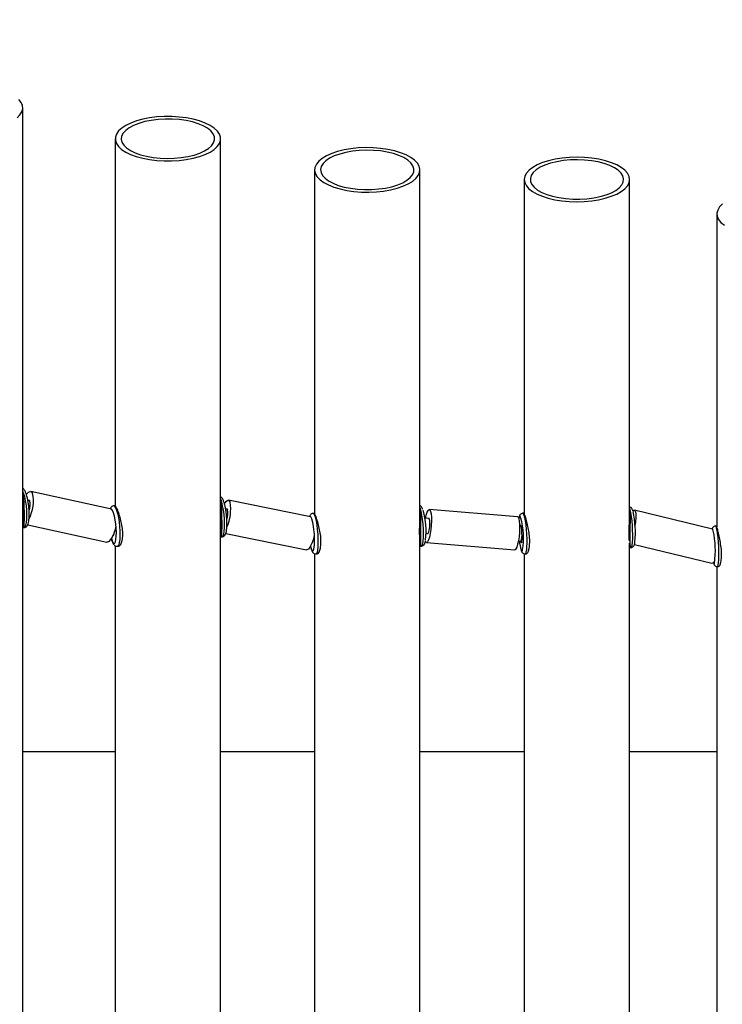
# Model space of a CAD drawing. Units: inches. Extents: x 78 to 137.1, y 124.9 to 193.9.
# Drawn here: x 97.2 to 99.6, y 155.9 to 159.3 of the extents above; entities that cross this region are included whole.
import ezdxf

# ---------------------------------------------------------------- set-up
doc = ezdxf.new("R2010")
doc.units = ezdxf.units.IN
doc.header["$MEASUREMENT"] = 0
doc.linetypes.add('AI-Linetype-1', pattern=[8.466667, 5.644444, -2.822222])
doc.layers.add('Ebene 1', color=7, linetype='Continuous')

# ---------------------------------------------------------------- blocks, each defined once
blk = doc.blocks.new('block 2')
at = {"layer": 'Ebene 1', "color": 7, "lineweight": 25, "true_color": 0xffffff}
for points in [[(97.2235, 158.9267), (97.233, 158.9367), (97.2395, 158.9469), (97.2423, 158.9576), (97.2413, 158.9682), (97.237, 158.9788), (97.2289, 158.9889)], [(97.2423, 157.6224), (97.2423, 158.9603)], [(97.6926, 158.9298), (97.6685, 158.9266), (97.6454, 158.9223), (97.6242, 158.9166), (97.6049, 158.9095), (97.5885, 158.9014), (97.5748, 158.8925), (97.5642, 158.8828), (97.5572, 158.8726), (97.5536, 158.862), (97.5536, 158.8513), (97.5572, 158.8408), (97.5641, 158.8306), (97.5746, 158.8208), (97.5884, 158.812), (97.6047, 158.8037), (97.6238, 158.7969), (97.6452, 158.791), (97.6681, 158.7865), (97.6922, 158.7836), (97.7172, 158.782), (97.7425, 158.782), (97.7675, 158.7836), (97.7918, 158.7865), (97.8147, 158.791), (97.8359, 158.7969), (97.855, 158.8037), (97.8715, 158.8118), (97.8852, 158.8206), (97.8958, 158.8304), (97.9029, 158.8406), (97.9065, 158.8513), (97.9065, 158.8618), (97.9031, 158.8725), (97.896, 158.8826), (97.8853, 158.8923), (97.8717, 158.9014), (97.8552, 158.9095), (97.8361, 158.9164), (97.815, 158.9223), (97.792, 158.9266), (97.7677, 158.9297), (97.7427, 158.9312), (97.7174, 158.9312), (97.6926, 158.9298)], [(97.6969, 158.9214), (97.6738, 158.9185), (97.6521, 158.9142), (97.6323, 158.9083), (97.6149, 158.9014), (97.5999, 158.8935), (97.5882, 158.8847), (97.5796, 158.8752), (97.5746, 158.8652), (97.5734, 158.8551), (97.5756, 158.8451), (97.5816, 158.8353), (97.5911, 158.826), (97.6039, 158.8174), (97.6194, 158.8096), (97.6378, 158.8031), (97.6581, 158.7979), (97.6802, 158.7938), (97.7034, 158.7913), (97.7274, 158.7903), (97.7513, 158.791), (97.7749, 158.7932), (97.7973, 158.7969), (97.818, 158.8018), (97.8367, 158.8082), (97.8531, 158.8156), (97.8664, 158.8239), (97.8767, 158.8332), (97.8834, 158.8428), (97.8865, 158.853), (97.886, 158.8632), (97.8819, 158.873), (97.874, 158.8828), (97.8629, 158.8918), (97.8486, 158.8999), (97.8316, 158.9071), (97.8125, 158.913), (97.7909, 158.9176), (97.7682, 158.9209), (97.7444, 158.9226), (97.7207, 158.9226), (97.6969, 158.9214)], [(97.553, 158.8566), (97.553, 157.6228)], [(97.9069, 157.6017), (97.9069, 158.8566)], [(98.3695, 158.8258), (98.3449, 158.8232), (98.3215, 158.8191), (98.2998, 158.8136), (98.28, 158.8072), (98.2627, 158.7993), (98.2479, 158.7907), (98.2367, 158.7812), (98.2286, 158.7708), (98.2238, 158.7605), (98.2228, 158.7498), (98.2254, 158.7393), (98.2314, 158.729), (98.241, 158.719), (98.2536, 158.7099), (98.2695, 158.7014), (98.2877, 158.6942), (98.3084, 158.6878), (98.3309, 158.6832), (98.3547, 158.6797), (98.3797, 158.6777), (98.4047, 158.6773), (98.43, 158.6783), (98.4545, 158.6809), (98.4779, 158.6849), (98.4996, 158.6904), (98.5194, 158.6969), (98.5366, 158.7047), (98.5513, 158.7135), (98.5628, 158.723), (98.5707, 158.7329), (98.5754, 158.7436), (98.5766, 158.7543), (98.574, 158.7648), (98.568, 158.7751), (98.5585, 158.7851), (98.5458, 158.7941), (98.5299, 158.8025), (98.5115, 158.8099), (98.491, 158.8161), (98.4684, 158.821), (98.4445, 158.8242), (98.4197, 158.8263), (98.3945, 158.8268), (98.3695, 158.8258)], [(98.3728, 158.8172), (98.3496, 158.8148), (98.3275, 158.8108), (98.307, 158.8053), (98.2889, 158.7989), (98.2732, 158.7912), (98.2605, 158.7824), (98.2512, 158.7733), (98.2452, 158.7633), (98.2429, 158.7533), (98.2445, 158.7433), (98.2493, 158.7333), (98.2579, 158.7238), (98.2698, 158.7149), (98.2846, 158.7069), (98.3022, 158.7), (98.322, 158.6945), (98.3437, 158.6901), (98.3668, 158.6873), (98.3905, 158.6859), (98.4147, 158.6861), (98.4381, 158.6878), (98.4608, 158.6911), (98.4824, 158.6956), (98.5017, 158.7018), (98.5185, 158.709), (98.5327, 158.7171), (98.5439, 158.7259), (98.5514, 158.7357), (98.5556, 158.7457), (98.5561, 158.7559), (98.5528, 158.7658), (98.5461, 158.7755), (98.5359, 158.7848), (98.5225, 158.7932), (98.5061, 158.8006), (98.4874, 158.8068), (98.4665, 158.812), (98.4441, 158.8156), (98.4207, 158.8177), (98.3968, 158.8182), (98.3728, 158.8172)], [(99.0791, 158.7938), (99.0544, 158.7915), (99.0306, 158.7879), (99.0084, 158.7827), (98.9881, 158.7764), (98.9704, 158.7689), (98.9552, 158.7603), (98.943, 158.751), (98.934, 158.741), (98.9287, 158.7307), (98.927, 158.72), (98.9287, 158.7093), (98.934, 158.6988), (98.9426, 158.6888), (98.9547, 158.6795), (98.9697, 158.6709), (98.9876, 158.6635), (99.0077, 158.657), (99.03, 158.6518), (99.0536, 158.648), (99.0782, 158.6458), (99.1033, 158.6451), (99.1285, 158.6458), (99.1533, 158.648), (99.1767, 158.6518), (99.1991, 158.6568), (99.2193, 158.6632), (99.2374, 158.6708), (99.2525, 158.6792), (99.2644, 158.6885), (99.2734, 158.6987), (99.279, 158.709), (99.2806, 158.7197), (99.279, 158.7302), (99.2737, 158.7407), (99.2649, 158.7507), (99.2527, 158.76), (99.2377, 158.7686), (99.22, 158.7762), (99.1996, 158.7826), (99.1776, 158.7877), (99.1542, 158.7915), (99.1293, 158.7938), (99.1042, 158.7944), (99.0791, 158.7938)], [(99.082, 158.7855), (99.0586, 158.7832), (99.0362, 158.7795), (99.0153, 158.7745), (98.9965, 158.7681), (98.9803, 158.7607), (98.9671, 158.7521), (98.9571, 158.7431), (98.9502, 158.7331), (98.9473, 158.7231), (98.948, 158.7131), (98.9521, 158.703), (98.96, 158.6935), (98.9712, 158.6844), (98.9855, 158.6763), (99.0026, 158.6692), (99.0219, 158.6634), (99.0434, 158.6587), (99.0661, 158.6554), (99.0897, 158.6539), (99.1137, 158.6539), (99.1374, 158.6551), (99.1605, 158.658), (99.1821, 158.6623), (99.202, 158.6682), (99.2194, 158.6751), (99.2341, 158.6832), (99.246, 158.692), (99.2542, 158.7014), (99.2592, 158.7112), (99.2604, 158.7214), (99.258, 158.7316), (99.252, 158.7412), (99.2423, 158.7507), (99.2298, 158.7593), (99.2139, 158.7669), (99.1955, 158.7734), (99.1752, 158.7788), (99.1529, 158.7826), (99.1297, 158.7851), (99.1058, 158.7858), (99.082, 158.7855)], [(98.2226, 158.7519), (98.2226, 157.5968)], [(98.5766, 157.5792), (98.5766, 158.7519)], [(98.927, 158.7199), (98.927, 157.5971)], [(99.2806, 157.5806), (99.2806, 158.7199)], [(99.5922, 158.6375), (99.5826, 158.6275), (99.5765, 158.6172), (99.5739, 158.6065), (99.5748, 158.596), (99.5795, 158.5853), (99.5875, 158.5753), (99.5989, 158.5659)], [(99.5739, 158.6043), (99.5739, 157.5528)], [(97.2471, 157.5496), (97.2473, 157.5496), (97.2506, 157.552), (97.2532, 157.558), (97.2552, 157.5671), (97.2563, 157.579), (97.2564, 157.593), (97.2557, 157.6083), (97.2544, 157.6241), (97.2519, 157.6395), (97.249, 157.6536), (97.2454, 157.666), (97.2423, 157.6743)], [(97.2547, 157.6608), (97.2564, 157.6632), (97.2621, 157.6689), (97.2674, 157.6713), (97.2719, 157.6696), (97.2755, 157.6648)], [(97.5401, 157.6117), (97.269, 157.6712)], [(97.2649, 157.641), (97.2594, 157.6422)], [(97.2602, 157.6419), (97.2635, 157.6422), (97.2659, 157.6395)], [(97.912, 157.5191), (97.9122, 157.5191), (97.9151, 157.5215), (97.9174, 157.5275), (97.9189, 157.5366), (97.9201, 157.5485), (97.9201, 157.5625), (97.9196, 157.5778), (97.9184, 157.5935), (97.9163, 157.609), (97.9137, 157.6231), (97.9108, 157.6355), (97.9074, 157.6452), (97.9069, 157.6464)], [(97.9198, 157.6303), (97.9217, 157.6331), (97.9265, 157.639), (97.9313, 157.6414), (97.9355, 157.64), (97.9386, 157.635)], [(98.209, 157.5861), (97.9329, 157.6414)], [(97.5443, 157.6067), (97.5412, 157.6111), (97.5396, 157.6117)], [(97.54, 157.5127), (97.5429, 157.5048), (97.546, 157.4987), (97.5489, 157.4962), (97.5515, 157.4974), (97.5539, 157.5018), (97.5555, 157.5098), (97.5563, 157.5204), (97.5567, 157.5334), (97.556, 157.5473), (97.5548, 157.5618), (97.5527, 157.5759), (97.5503, 157.5887), (97.5474, 157.5992), (97.5443, 157.6067)], [(97.5522, 157.6231), (97.5479, 157.6228)], [(97.5481, 157.6228), (97.551, 157.6216), (97.5543, 157.6167)], [(97.5543, 157.6167), (97.5575, 157.6085), (97.5606, 157.5974), (97.5636, 157.5842), (97.5658, 157.5694), (97.5673, 157.5535), (97.5685, 157.5378), (97.5687, 157.5232), (97.568, 157.5101), (97.5667, 157.4996), (97.5648, 157.492), (97.5622, 157.4877), (97.5605, 157.4869)], [(97.9291, 157.6112), (97.9239, 157.6121)], [(97.9249, 157.6119), (97.9275, 157.6123), (97.9299, 157.6095)], [(98.2217, 157.5978), (98.2174, 157.5974)], [(98.2176, 157.5974), (98.2197, 157.5962), (98.2223, 157.5912)], [(98.2223, 157.5912), (98.2252, 157.5831), (98.2276, 157.5719), (98.23, 157.5587), (98.2317, 157.5435), (98.2331, 157.528), (98.2338, 157.5122), (98.234, 157.4975), (98.2336, 157.4844), (98.2326, 157.4739), (98.2309, 157.4664), (98.229, 157.4622), (98.2274, 157.4614)], [(98.5818, 157.4874), (98.5821, 157.4874), (98.5845, 157.49), (98.5862, 157.4956), (98.5876, 157.5049), (98.5885, 157.5167), (98.5886, 157.5308), (98.5881, 157.5459), (98.5869, 157.5618), (98.5855, 157.5771), (98.5833, 157.5916), (98.5809, 157.6038), (98.5781, 157.6136), (98.5766, 157.6179)], [(98.6121, 157.6043), (98.6138, 157.5962), (98.6148, 157.5852), (98.615, 157.5721), (98.6145, 157.558), (98.6129, 157.5434), (98.611, 157.5299), (98.6085, 157.5179), (98.6055, 157.5086), (98.6024, 157.5022), (98.5993, 157.4996), (98.5966, 157.5006), (98.5948, 157.5037)], [(98.5954, 157.5807), (98.5978, 157.5918), (98.6007, 157.6012), (98.604, 157.6076), (98.6069, 157.6102), (98.6097, 157.6092), (98.6121, 157.6043)], [(98.904, 157.5859), (98.6078, 157.6104)], [(98.9259, 157.5983), (98.9216, 157.598)], [(98.9216, 157.598), (98.9233, 157.5966), (98.9256, 157.5918)], [(98.9256, 157.5918), (98.9278, 157.5835), (98.9301, 157.5723), (98.9318, 157.5589), (98.9333, 157.5437), (98.9345, 157.528), (98.935, 157.5125), (98.9352, 157.4977), (98.9347, 157.4846), (98.934, 157.4743), (98.9326, 157.4667), (98.9307, 157.4626), (98.9297, 157.4617)], [(99.2859, 157.4829), (99.2863, 157.4829), (99.288, 157.4855), (99.2895, 157.4912), (99.2906, 157.5005), (99.2913, 157.5123), (99.2914, 157.5261), (99.2909, 157.5415), (99.2901, 157.5573), (99.2889, 157.5728), (99.2871, 157.5871), (99.2852, 157.5995), (99.283, 157.6092), (99.2808, 157.6159), (99.2806, 157.6159)], [(99.293, 157.6066), (99.2956, 157.6078), (99.299, 157.6066), (99.3016, 157.6016)], [(99.5596, 157.5442), (99.2971, 157.6078)], [(97.2423, 154.2612), (97.2423, 157.5752)], [(97.2592, 157.5594), (97.525, 157.5012)], [(98.2124, 157.5813), (98.21, 157.5857), (98.2076, 157.5866), (98.2074, 157.5864)], [(98.2131, 157.5797), (98.2124, 157.5813)], [(98.6066, 157.58), (98.5931, 157.5811)], [(98.6074, 157.5782), (98.6085, 157.5725), (98.6086, 157.5642), (98.6085, 157.5546), (98.6072, 157.5453), (98.6055, 157.537), (98.6036, 157.5315), (98.6014, 157.5287), (98.5997, 157.5296), (98.5997, 157.5297)], [(98.6038, 157.5802), (98.6057, 157.5811), (98.6074, 157.5782)], [(98.9082, 157.58), (98.9101, 157.5718), (98.9111, 157.5609), (98.9114, 157.5478), (98.9108, 157.5337), (98.9094, 157.5192), (98.9073, 157.5055), (98.9047, 157.4937), (98.9018, 157.4841), (98.8987, 157.4779), (98.8958, 157.4751), (98.8949, 157.4751)], [(98.904, 157.5859), (98.9059, 157.5849), (98.9082, 157.58)], [(98.9156, 157.5819), (98.9137, 157.5862), (98.9116, 157.5871), (98.9101, 157.5844), (98.9087, 157.5783)], [(98.9151, 157.5039), (98.9156, 157.5017), (98.9171, 157.4991), (98.9185, 157.4999), (98.9192, 157.5046), (98.9197, 157.512), (98.9197, 157.5215), (98.9192, 157.532), (98.9185, 157.5421), (98.9171, 157.5506), (98.9156, 157.5568), (98.9142, 157.5594), (98.9128, 157.5583), (98.912, 157.5549)], [(97.2428, 157.549), (97.2471, 157.5496)], [(97.5553, 157.5542), (97.5527, 157.543), (97.5482, 157.5296), (97.5432, 157.518), (97.5375, 157.5092), (97.532, 157.5034), (97.5269, 157.5012), (97.525, 157.5012)], [(97.546, 157.5242), (97.5465, 157.5239), (97.5484, 157.5248), (97.5499, 157.5294), (97.5506, 157.5361)], [(97.5479, 157.5289), (97.5499, 157.5291)], [(97.9069, 154.4276), (97.9069, 157.5403)], [(97.9069, 157.5363), (97.9075, 157.5365)], [(97.9241, 157.5296), (98.1954, 157.4753)], [(98.5969, 157.5299), (98.6024, 157.5296)], [(98.9159, 157.5546), (98.9114, 157.5549)], [(98.9163, 157.5546), (98.9158, 157.5546)], [(99.5619, 157.539), (99.5603, 157.5435), (99.559, 157.5444)], [(99.5731, 157.5552), (99.5688, 157.5551)], [(99.5688, 157.5551), (99.5703, 157.5539), (99.5719, 157.5489)], [(99.5719, 157.5489), (99.5738, 157.5406), (99.5753, 157.5294), (99.5769, 157.516), (99.5781, 157.501), (99.5789, 157.4851), (99.5795, 157.4695), (99.5796, 157.4548), (99.5793, 157.4417), (99.5786, 157.4312), (99.5776, 157.4236), (99.5762, 157.4195), (99.5751, 157.4188)], [(97.9077, 157.5187), (97.912, 157.5191)], [(98.2214, 157.523), (98.2204, 157.5175), (98.2164, 157.5043), (98.2116, 157.4927), (98.2066, 157.4836), (98.2016, 157.4777), (98.1969, 157.4753), (98.1954, 157.4753)], [(98.2142, 157.4986), (98.2142, 157.4984), (98.2157, 157.4996), (98.2171, 157.5041), (98.2174, 157.5074)], [(98.2161, 157.5036), (98.2169, 157.5037)], [(98.5766, 154.5735), (98.5766, 157.5056)], [(98.5766, 157.5048), (98.5778, 157.5049)], [(98.5986, 157.4994), (98.8949, 157.4751)], [(98.9071, 157.5046), (98.9152, 157.5039)], [(98.9156, 157.5039), (98.9192, 157.5041)], [(99.2816, 157.5082), (99.2813, 157.5079), (99.2797, 157.5056)], [(99.2806, 154.6732), (99.2806, 157.4975)], [(99.2806, 157.4974), (99.2813, 157.4972)], [(99.2971, 157.4934), (99.5567, 157.4305)], [(97.553, 157.4886), (97.553, 154.4483)], [(97.5605, 157.4869), (97.5646, 157.4872)], [(98.2092, 157.4875), (98.2111, 157.4794), (98.2138, 157.4734), (98.2162, 157.4708), (98.2181, 157.4719), (98.2202, 157.4763), (98.2205, 157.4779)], [(98.2226, 157.4622), (98.2226, 154.5911)], [(98.2274, 157.4614), (98.2316, 157.4617)], [(98.5776, 157.487), (98.5818, 157.4874)], [(98.9161, 157.4751), (98.9166, 157.4739), (98.9187, 157.4712), (98.9204, 157.4722), (98.9214, 157.4746)], [(98.927, 157.4621), (98.927, 154.6869)], [(98.9297, 157.4617), (98.934, 157.4621)], [(99.2815, 157.4829), (99.2797, 157.4872)], [(99.2818, 157.4827), (99.2859, 157.4829)], [(99.5622, 157.4329), (99.5624, 157.4323)], [(99.5624, 157.4323), (99.5629, 157.4312), (99.5643, 157.4286), (99.5658, 157.4295), (99.566, 157.4304)], [(99.5739, 157.4188), (99.5739, 154.8036)], [(99.5751, 157.4188), (99.5795, 157.419)], [(97.553, 156.7963), (97.2423, 156.7963)], [(98.2226, 156.7963), (97.9069, 156.7963)], [(98.927, 156.7963), (98.5766, 156.7963)], [(99.5739, 156.7963), (99.2806, 156.7963)]]:
    blk.add_lwpolyline(points, dxfattribs=at)
for points, knots in [([(97.2625, 157.6229), (97.2618, 157.6272), (97.2611, 157.6319), (97.2604, 157.6362), (97.2599, 157.6407), (97.2588, 157.6452), (97.2578, 157.6491), (97.2569, 157.6533), (97.2557, 157.6572), (97.2547, 157.6607), (97.2535, 157.6643), (97.2523, 157.6676), (97.2511, 157.6705), (97.2495, 157.6736), (97.2482, 157.6762), (97.2463, 157.6786), (97.2451, 157.68), (97.2438, 157.6812), (97.2423, 157.6824)], [0, 0, 0, 0, 1, 1, 1, 2, 2, 2, 3, 3, 3, 4, 4, 4, 5, 5, 5, 6, 6, 6, 6]), ([(97.2423, 157.6627), (97.2425, 157.6622), (97.2426, 157.6617), (97.2428, 157.6612), (97.244, 157.6562), (97.2447, 157.6491), (97.2452, 157.6417), (97.2457, 157.6343), (97.2461, 157.6269), (97.2464, 157.6191), (97.2466, 157.6117), (97.2468, 157.6036), (97.2468, 157.5962), (97.2468, 157.589), (97.2468, 157.5823), (97.2468, 157.5763), (97.2466, 157.5702), (97.2464, 157.5652), (97.2463, 157.5609), (97.2459, 157.5564), (97.2456, 157.5532), (97.2449, 157.5515), (97.2444, 157.5502), (97.2435, 157.5501), (97.2428, 157.5497)], [0, 0, 0, 0, 1, 1, 1, 2, 2, 2, 3, 3, 3, 4, 4, 4, 5, 5, 5, 6, 6, 6, 7, 7, 7, 8, 8, 8, 8]), ([(97.2423, 157.5671), (97.2426, 157.5675), (97.243, 157.5676), (97.2432, 157.5682), (97.2435, 157.5688), (97.2438, 157.5697), (97.244, 157.5707), (97.2444, 157.5719), (97.2445, 157.5732), (97.2447, 157.5747), (97.2449, 157.5763), (97.2451, 157.578), (97.2452, 157.5799), (97.2452, 157.5818), (97.2454, 157.584), (97.2454, 157.5862), (97.2454, 157.5883), (97.2454, 157.5909), (97.2456, 157.5931), (97.2456, 157.5959), (97.2456, 157.5985), (97.2454, 157.6011), (97.2454, 157.6036), (97.2454, 157.6066), (97.2454, 157.6092), (97.2452, 157.6119), (97.2452, 157.615), (97.2451, 157.6178), (97.2449, 157.6205), (97.2447, 157.6231), (97.2445, 157.626), (97.2444, 157.6288), (97.244, 157.6315), (97.244, 157.6341), (97.2437, 157.6371), (97.2433, 157.6395), (97.243, 157.6419), (97.2428, 157.6429), (97.2426, 157.6441), (97.2423, 157.6452)], [0, 0, 0, 0, 1, 1, 1, 2, 2, 2, 3, 3, 3, 4, 4, 4, 5, 5, 5, 6, 6, 6, 7, 7, 7, 8, 8, 8, 9, 9, 9, 10, 10, 10, 11, 11, 11, 12, 12, 12, 13, 13, 13, 13]), ([(97.9267, 157.5907), (97.9265, 157.5938), (97.9262, 157.5969), (97.9258, 157.6), (97.9253, 157.6047), (97.9244, 157.6093), (97.9237, 157.6135), (97.9229, 157.6178), (97.9222, 157.6219), (97.9213, 157.6257), (97.9203, 157.6295), (97.9193, 157.6329), (97.9182, 157.6362), (97.9172, 157.6393), (97.916, 157.6421), (97.9148, 157.6448), (97.9137, 157.6467), (97.9125, 157.6488), (97.9108, 157.6503), (97.9098, 157.6515), (97.9082, 157.6524), (97.9069, 157.6534)], [0, 0, 0, 0, 1, 1, 1, 2, 2, 2, 3, 3, 3, 4, 4, 4, 5, 5, 5, 6, 6, 6, 7, 7, 7, 7]), ([(97.9069, 157.6343), (97.9074, 157.6333), (97.9075, 157.6321), (97.9077, 157.6309), (97.9089, 157.6257), (97.9093, 157.6186), (97.9096, 157.6114), (97.91, 157.604), (97.9101, 157.5964), (97.9103, 157.5888), (97.9105, 157.5813), (97.9105, 157.5735), (97.9105, 157.5659), (97.9105, 157.5587), (97.9105, 157.5518), (97.9105, 157.5459), (97.9105, 157.5399), (97.9103, 157.5347), (97.9101, 157.5306), (97.9101, 157.5261), (97.91, 157.5227), (97.9093, 157.521), (97.9089, 157.5199), (97.9084, 157.5198), (97.9077, 157.5196)], [0, 0, 0, 0, 1, 1, 1, 2, 2, 2, 3, 3, 3, 4, 4, 4, 5, 5, 5, 6, 6, 6, 7, 7, 7, 8, 8, 8, 8]), ([(97.2423, 157.5752), (97.2423, 157.5756), (97.2423, 157.5761), (97.2423, 157.5764), (97.2423, 157.5776), (97.2423, 157.579), (97.2423, 157.5806), (97.2423, 157.5819), (97.2423, 157.5838), (97.2423, 157.5854), (97.2423, 157.5871), (97.2423, 157.5887), (97.2423, 157.5906), (97.2423, 157.5918), (97.2423, 157.5928), (97.2423, 157.5942), (97.2423, 157.5962), (97.2423, 157.5981), (97.2423, 157.6002), (97.2423, 157.6021), (97.2423, 157.604), (97.2423, 157.6061), (97.2423, 157.6074), (97.2423, 157.6086), (97.2423, 157.61), (97.2423, 157.6119), (97.2423, 157.6142), (97.2423, 157.6162), (97.2423, 157.6176), (97.2423, 157.619), (97.2423, 157.6202), (97.2423, 157.621), (97.2423, 157.6217), (97.2423, 157.6224)], [0, 0, 0, 0, 1, 1, 1, 2, 2, 2, 3, 3, 3, 4, 4, 4, 5, 5, 5, 6, 6, 6, 7, 7, 7, 8, 8, 8, 9, 9, 9, 10, 10, 10, 11, 11, 11, 11]), ([(97.2469, 157.5499), (97.2478, 157.5499), (97.2485, 157.5499), (97.2494, 157.5501), (97.2514, 157.5502), (97.253, 157.5515), (97.2545, 157.5528), (97.2557, 157.554), (97.2569, 157.5552), (97.2578, 157.5568), (97.2588, 157.5583), (97.2595, 157.5602), (97.2604, 157.5621), (97.2612, 157.5649), (97.2621, 157.5678), (97.2626, 157.5711), (97.2633, 157.5744), (97.2635, 157.5778), (97.2638, 157.5818), (97.264, 157.5857), (97.2642, 157.59), (97.2642, 157.5945), (97.264, 157.599), (97.264, 157.6036), (97.2637, 157.6081), (97.2635, 157.6129), (97.263, 157.6178), (97.2625, 157.6224), (97.2625, 157.6226), (97.2625, 157.6228), (97.2625, 157.6229)], [0, 0, 0, 0, 1, 1, 1, 2, 2, 2, 3, 3, 3, 4, 4, 4, 5, 5, 5, 6, 6, 6, 7, 7, 7, 8, 8, 8, 9, 9, 9, 10, 10, 10, 10]), ([(97.5482, 157.6228), (97.5479, 157.6228), (97.5474, 157.6228), (97.547, 157.6228), (97.545, 157.6228), (97.5431, 157.6216), (97.5415, 157.6202), (97.5401, 157.6191), (97.5391, 157.6181), (97.5382, 157.6169), (97.5374, 157.6155), (97.5367, 157.6142), (97.536, 157.6126)], [0, 0, 0, 0, 1, 1, 1, 2, 2, 2, 3, 3, 3, 4, 4, 4, 4]), ([(97.5646, 157.4874), (97.5665, 157.4882), (97.5685, 157.4891), (97.5704, 157.4913), (97.5723, 157.4937), (97.5741, 157.4977), (97.5756, 157.5027), (97.577, 157.5077), (97.5779, 157.5134), (97.5782, 157.5201), (97.5787, 157.5265), (97.5785, 157.5335), (97.5779, 157.5409), (97.5773, 157.5482), (97.5761, 157.5558), (97.5746, 157.563), (97.5732, 157.5704), (97.5713, 157.5776), (97.5694, 157.5847), (97.5672, 157.5914), (97.5651, 157.5978), (97.563, 157.6031), (97.561, 157.6085), (97.5591, 157.6128), (97.5574, 157.6164), (97.5556, 157.6197), (97.5543, 157.6224), (97.5534, 157.6228), (97.553, 157.6228), (97.5527, 157.6228), (97.5524, 157.6224)], [0, 0, 0, 0, 1, 1, 1, 2, 2, 2, 3, 3, 3, 4, 4, 4, 5, 5, 5, 6, 6, 6, 7, 7, 7, 8, 8, 8, 9, 9, 9, 10, 10, 10, 10]), ([(97.9069, 157.5403), (97.9069, 157.5408), (97.9069, 157.5411), (97.9069, 157.5418), (97.9069, 157.5423), (97.9069, 157.5432), (97.9069, 157.5437), (97.9069, 157.5449), (97.9069, 157.5461), (97.9069, 157.5473), (97.9067, 157.5487), (97.9067, 157.5502), (97.9067, 157.5516), (97.9067, 157.5528), (97.9067, 157.554), (97.9067, 157.5551), (97.9065, 157.557), (97.9065, 157.5589), (97.9065, 157.5611), (97.9065, 157.5625), (97.9065, 157.564), (97.9065, 157.5657), (97.9065, 157.567), (97.9065, 157.5685), (97.9065, 157.5697), (97.9065, 157.5723), (97.9065, 157.5749), (97.9067, 157.5776), (97.9067, 157.579), (97.9067, 157.5804), (97.9067, 157.5816), (97.9067, 157.5831), (97.9067, 157.5845), (97.9067, 157.5859), (97.9069, 157.5883), (97.9069, 157.5907), (97.9069, 157.593), (97.9069, 157.595), (97.9069, 157.5971), (97.9069, 157.5992), (97.9069, 157.6), (97.9069, 157.6009), (97.9069, 157.6017)], [0, 0, 0, 0, 1, 1, 1, 2, 2, 2, 3, 3, 3, 4, 4, 4, 5, 5, 5, 6, 6, 6, 7, 7, 7, 8, 8, 8, 9, 9, 9, 10, 10, 10, 11, 11, 11, 12, 12, 12, 13, 13, 13, 14, 14, 14, 14]), ([(97.9069, 157.5365), (97.9069, 157.5365), (97.9072, 157.5365), (97.9074, 157.5365), (97.9075, 157.5365), (97.9077, 157.537), (97.9081, 157.5378), (97.9084, 157.5385), (97.9086, 157.5392), (97.9088, 157.5404), (97.9089, 157.5415), (97.9091, 157.543), (97.9093, 157.5444), (97.9094, 157.5459), (97.9096, 157.5475), (97.9096, 157.5496), (97.9096, 157.5515), (97.9098, 157.5537), (97.9098, 157.5558), (97.9098, 157.5582), (97.9098, 157.5604), (97.9098, 157.5628), (97.9098, 157.5654), (97.9098, 157.568), (97.9098, 157.5707), (97.9098, 157.5735), (97.9098, 157.5761), (97.9098, 157.5788), (97.9096, 157.5816), (97.9096, 157.5845), (97.9096, 157.5873), (97.9094, 157.59), (97.9093, 157.5928), (97.9091, 157.5955), (97.9089, 157.5985), (97.9088, 157.6012), (97.9086, 157.6038), (97.9084, 157.6066), (97.9082, 157.6092), (97.9079, 157.6117), (97.9075, 157.614), (97.9074, 157.6162), (97.9069, 157.6185)], [0, 0, 0, 0, 1, 1, 1, 2, 2, 2, 3, 3, 3, 4, 4, 4, 5, 5, 5, 6, 6, 6, 7, 7, 7, 8, 8, 8, 9, 9, 9, 10, 10, 10, 11, 11, 11, 12, 12, 12, 13, 13, 13, 14, 14, 14, 14]), ([(97.9119, 157.5194), (97.9122, 157.5192), (97.9127, 157.5192), (97.9131, 157.5192), (97.9151, 157.5192), (97.917, 157.5204), (97.9184, 157.5217), (97.9198, 157.5227), (97.921, 157.5239), (97.9218, 157.5251), (97.9227, 157.5265), (97.9234, 157.528), (97.9241, 157.5296), (97.9251, 157.5316), (97.9258, 157.5342), (97.9262, 157.537), (97.9267, 157.5397), (97.9272, 157.5432), (97.9275, 157.5466), (97.9279, 157.5506), (97.928, 157.5546), (97.9282, 157.5589), (97.9284, 157.5632), (97.9282, 157.5676), (97.928, 157.5723), (97.9279, 157.5768), (97.9277, 157.5814), (97.9272, 157.5861), (97.927, 157.5878), (97.9268, 157.5892), (97.9267, 157.5907)], [0, 0, 0, 0, 1, 1, 1, 2, 2, 2, 3, 3, 3, 4, 4, 4, 5, 5, 5, 6, 6, 6, 7, 7, 7, 8, 8, 8, 9, 9, 9, 10, 10, 10, 10]), ([(98.2179, 157.5974), (98.2178, 157.5974), (98.2176, 157.5974), (98.2176, 157.5974), (98.2157, 157.5978), (98.2138, 157.5968), (98.2123, 157.5959), (98.2109, 157.595), (98.2099, 157.594), (98.209, 157.593), (98.208, 157.5919), (98.2073, 157.5907), (98.2069, 157.5895), (98.2064, 157.5887), (98.2062, 157.5876), (98.2059, 157.5868)], [0, 0, 0, 0, 1, 1, 1, 2, 2, 2, 3, 3, 3, 4, 4, 4, 5, 5, 5, 5]), ([(98.2316, 157.4617), (98.2335, 157.4626), (98.2352, 157.4633), (98.2369, 157.4657), (98.2384, 157.4679), (98.2402, 157.4719), (98.2414, 157.4769), (98.2426, 157.4819), (98.2436, 157.4875), (98.2438, 157.4943), (98.2443, 157.5006), (98.2441, 157.5077), (98.2436, 157.5151), (98.2429, 157.5223), (98.2419, 157.5299), (98.2407, 157.5372), (98.2391, 157.5447), (98.2376, 157.552), (98.2359, 157.5589), (98.234, 157.5657), (98.2321, 157.5721), (98.2302, 157.5775), (98.2286, 157.583), (98.2269, 157.5873), (98.2255, 157.5909), (98.2243, 157.5943), (98.2229, 157.5969), (98.2223, 157.5973), (98.2221, 157.5973), (98.2219, 157.5971), (98.2219, 157.5969)], [0, 0, 0, 0, 1, 1, 1, 2, 2, 2, 3, 3, 3, 4, 4, 4, 5, 5, 5, 6, 6, 6, 7, 7, 7, 8, 8, 8, 9, 9, 9, 10, 10, 10, 10]), ([(98.5864, 157.6111), (98.5859, 157.6124), (98.5854, 157.6142), (98.5845, 157.6155), (98.5838, 157.6169), (98.5828, 157.6183), (98.5818, 157.6195), (98.5807, 157.6205), (98.5795, 157.6219), (98.578, 157.6224), (98.5774, 157.6226), (98.5771, 157.6226), (98.5766, 157.6228)], [0, 0, 0, 0, 1, 1, 1, 2, 2, 2, 3, 3, 3, 4, 4, 4, 4]), ([(98.5766, 157.6054), (98.5771, 157.6035), (98.5774, 157.6014), (98.5778, 157.5992), (98.5783, 157.5938), (98.5785, 157.5869), (98.5787, 157.5797), (98.5788, 157.5725), (98.5788, 157.5649), (98.5787, 157.5571), (98.5787, 157.5496), (98.5787, 157.5418), (98.5787, 157.5344), (98.5785, 157.527), (98.5785, 157.5201), (98.5787, 157.5141), (98.5787, 157.5082), (98.5787, 157.503), (98.5788, 157.4987), (98.5788, 157.4944), (98.5788, 157.491), (98.5785, 157.4894), (98.5783, 157.4882), (98.578, 157.4879), (98.5776, 157.4877)], [0, 0, 0, 0, 1, 1, 1, 2, 2, 2, 3, 3, 3, 4, 4, 4, 5, 5, 5, 6, 6, 6, 7, 7, 7, 8, 8, 8, 8]), ([(98.9214, 157.5976), (98.9204, 157.5976), (98.9192, 157.5976), (98.9183, 157.5971), (98.917, 157.5968), (98.9156, 157.5961), (98.9149, 157.595), (98.9139, 157.5942), (98.913, 157.5931), (98.9125, 157.5923), (98.9116, 157.5912), (98.9113, 157.5902), (98.9109, 157.589), (98.9102, 157.5875), (98.9099, 157.5859), (98.9094, 157.5842), (98.909, 157.5819), (98.9087, 157.5797), (98.9085, 157.5771)], [0, 0, 0, 0, 1, 1, 1, 2, 2, 2, 3, 3, 3, 4, 4, 4, 5, 5, 5, 6, 6, 6, 6]), ([(98.934, 157.4621), (98.9356, 157.4629), (98.9371, 157.4636), (98.9385, 157.4658), (98.9402, 157.4681), (98.9418, 157.472), (98.9426, 157.477), (98.9438, 157.482), (98.9447, 157.4877), (98.945, 157.4943), (98.9454, 157.5008), (98.9454, 157.5079), (98.9447, 157.5153), (98.9442, 157.5225), (98.9431, 157.5301), (98.9421, 157.5375), (98.9409, 157.5449), (98.9392, 157.5523), (98.9378, 157.559), (98.9361, 157.5659), (98.9342, 157.5725), (98.9328, 157.5778), (98.9313, 157.5831), (98.9301, 157.5876), (98.9288, 157.5912), (98.9276, 157.5947), (98.9266, 157.5973), (98.9264, 157.5976), (98.9261, 157.5978), (98.9261, 157.5976), (98.9259, 157.5973)], [0, 0, 0, 0, 1, 1, 1, 2, 2, 2, 3, 3, 3, 4, 4, 4, 5, 5, 5, 6, 6, 6, 7, 7, 7, 8, 8, 8, 9, 9, 9, 10, 10, 10, 10]), ([(99.2916, 157.6061), (99.2913, 157.6074), (99.2908, 157.6088), (99.2904, 157.61), (99.2899, 157.6114), (99.2892, 157.6126), (99.2883, 157.6138), (99.2873, 157.6152), (99.2864, 157.6164), (99.2847, 157.6173), (99.2835, 157.6179), (99.2821, 157.6186), (99.2806, 157.619)], [0, 0, 0, 0, 1, 1, 1, 2, 2, 2, 3, 3, 3, 4, 4, 4, 4]), ([(99.2806, 157.6031), (99.2811, 157.6004), (99.2816, 157.598), (99.2818, 157.5949), (99.2823, 157.5893), (99.2823, 157.5826), (99.2823, 157.5754), (99.2821, 157.5682), (99.282, 157.5606), (99.2818, 157.5528), (99.2818, 157.5453), (99.2816, 157.5373), (99.2815, 157.5299), (99.2815, 157.5227), (99.2815, 157.516), (99.2816, 157.5098), (99.2816, 157.5039), (99.2818, 157.4987), (99.282, 157.4943), (99.2821, 157.4901), (99.2823, 157.4867), (99.2823, 157.4851), (99.2821, 157.4838), (99.282, 157.4836), (99.2816, 157.4834)], [0, 0, 0, 0, 1, 1, 1, 2, 2, 2, 3, 3, 3, 4, 4, 4, 5, 5, 5, 6, 6, 6, 7, 7, 7, 8, 8, 8, 8]), ([(98.5766, 157.5058), (98.5766, 157.5058), (98.5766, 157.5058), (98.5766, 157.5058), (98.5768, 157.5061), (98.5764, 157.5091), (98.5762, 157.5122), (98.5759, 157.5154), (98.5757, 157.5191), (98.5756, 157.5235), (98.5754, 157.5277), (98.5752, 157.5328), (98.5754, 157.5382), (98.5754, 157.5434), (98.5756, 157.5489), (98.5759, 157.5542), (98.5761, 157.5599), (98.5764, 157.5656), (98.5764, 157.5706), (98.5766, 157.5732), (98.5764, 157.5759), (98.5764, 157.5783)], [0, 0, 0, 0, 1, 1, 1, 2, 2, 2, 3, 3, 3, 4, 4, 4, 5, 5, 5, 6, 6, 6, 7, 7, 7, 7]), ([(98.5787, 157.5484), (98.5787, 157.5508), (98.5787, 157.5532), (98.5787, 157.5556), (98.5785, 157.5583), (98.5785, 157.5613), (98.5785, 157.564), (98.5783, 157.5668), (98.5783, 157.5697), (98.5781, 157.5723), (98.578, 157.5749), (98.578, 157.5775), (98.5778, 157.5799), (98.5776, 157.5825), (98.5774, 157.5849), (98.5771, 157.5871), (98.5769, 157.5881), (98.5768, 157.589), (98.5766, 157.59)], [0, 0, 0, 0, 1, 1, 1, 2, 2, 2, 3, 3, 3, 4, 4, 4, 5, 5, 5, 6, 6, 6, 6]), ([(99.2797, 157.5077), (99.2797, 157.5077), (99.2797, 157.5079), (99.2797, 157.5079), (99.2797, 157.5087), (99.2796, 157.5101), (99.2794, 157.5115), (99.2794, 157.5123), (99.2792, 157.5132), (99.279, 157.5142), (99.279, 157.5158), (99.279, 157.5173), (99.279, 157.5192), (99.279, 157.5201), (99.279, 157.5213), (99.2789, 157.5225), (99.2789, 157.5242), (99.2789, 157.526), (99.2789, 157.528), (99.2789, 157.5299), (99.2789, 157.5316), (99.2789, 157.5339), (99.2789, 157.5358), (99.279, 157.5377), (99.279, 157.5397), (99.279, 157.5409), (99.279, 157.5423), (99.279, 157.5437), (99.279, 157.5458), (99.2792, 157.5478), (99.2794, 157.5501), (99.2794, 157.5513), (99.2794, 157.5527), (99.2796, 157.5542), (99.2797, 157.5561), (99.2797, 157.5582), (99.2799, 157.5601), (99.2801, 157.5621), (99.2801, 157.5644), (99.2802, 157.5663), (99.2802, 157.5683), (99.2804, 157.5702), (99.2804, 157.5721), (99.2806, 157.5735), (99.2806, 157.5747), (99.2806, 157.5759), (99.2806, 157.5775), (99.2806, 157.5788), (99.2806, 157.5804)], [0, 0, 0, 0, 1, 1, 1, 2, 2, 2, 3, 3, 3, 4, 4, 4, 5, 5, 5, 6, 6, 6, 7, 7, 7, 8, 8, 8, 9, 9, 9, 10, 10, 10, 11, 11, 11, 12, 12, 12, 13, 13, 13, 14, 14, 14, 15, 15, 15, 16, 16, 16, 16]), ([(99.2821, 157.5666), (99.2821, 157.5671), (99.2821, 157.5675), (99.2821, 157.568), (99.282, 157.5706), (99.282, 157.5732), (99.2818, 157.5756), (99.2816, 157.578), (99.2816, 157.5806), (99.2813, 157.5826), (99.2811, 157.5849), (99.2809, 157.5866), (99.2806, 157.5887)], [0, 0, 0, 0, 1, 1, 1, 2, 2, 2, 3, 3, 3, 4, 4, 4, 4]), ([(99.5689, 157.5549), (99.5684, 157.5549), (99.5681, 157.5549), (99.5677, 157.5549), (99.5664, 157.5549), (99.5648, 157.5542), (99.5636, 157.5537), (99.5627, 157.553), (99.5619, 157.5521), (99.561, 157.5515), (99.5603, 157.5506), (99.5598, 157.5499), (99.5595, 157.549), (99.559, 157.548), (99.5586, 157.5471), (99.5583, 157.5463), (99.5581, 157.5456), (99.5579, 157.5449), (99.5577, 157.5444)], [0, 0, 0, 0, 1, 1, 1, 2, 2, 2, 3, 3, 3, 4, 4, 4, 5, 5, 5, 6, 6, 6, 6]), ([(99.5795, 157.419), (99.5808, 157.4198), (99.5822, 157.4205), (99.5836, 157.4228), (99.585, 157.4254), (99.5863, 157.4292), (99.5874, 157.434), (99.5884, 157.4388), (99.5891, 157.4447), (99.5896, 157.4512), (99.5896, 157.4576), (99.5896, 157.4646), (99.5893, 157.472), (99.5888, 157.4794), (99.5877, 157.487), (99.5865, 157.4943), (99.5857, 157.5018), (99.5841, 157.5092), (99.5827, 157.5161), (99.5813, 157.523), (99.5798, 157.5294), (99.5786, 157.5349), (99.5772, 157.5403), (99.576, 157.5447), (99.575, 157.5482), (99.5743, 157.5516), (99.5736, 157.5546), (99.5733, 157.5547), (99.5733, 157.5549), (99.5731, 157.5546), (99.5731, 157.5546)], [0, 0, 0, 0, 1, 1, 1, 2, 2, 2, 3, 3, 3, 4, 4, 4, 5, 5, 5, 6, 6, 6, 7, 7, 7, 8, 8, 8, 9, 9, 9, 10, 10, 10, 10]), ([(97.54, 157.5127), (97.5405, 157.5103), (97.5412, 157.508), (97.5418, 157.5058), (97.5429, 157.5025), (97.5441, 157.4998), (97.5453, 157.4974), (97.5465, 157.4953), (97.5475, 157.4934), (97.5491, 157.4917), (97.5503, 157.4905), (97.5515, 157.4894), (97.5532, 157.4884), (97.5548, 157.4875), (97.5567, 157.4867), (97.5586, 157.4869), (97.5591, 157.4869), (97.5598, 157.487), (97.5605, 157.4872)], [0, 0, 0, 0, 1, 1, 1, 2, 2, 2, 3, 3, 3, 4, 4, 4, 5, 5, 5, 6, 6, 6, 6]), ([(98.5818, 157.4874), (98.5838, 157.4879), (98.5855, 157.4882), (98.5871, 157.4891), (98.5885, 157.4898), (98.5895, 157.4908), (98.5902, 157.4919), (98.5912, 157.4931), (98.5919, 157.4943), (98.5924, 157.4953), (98.5931, 157.497), (98.5938, 157.4984), (98.5942, 157.5003), (98.5947, 157.502), (98.5948, 157.5041), (98.5952, 157.506)], [0, 0, 0, 0, 1, 1, 1, 2, 2, 2, 3, 3, 3, 4, 4, 4, 5, 5, 5, 5]), ([(99.2859, 157.4831), (99.2871, 157.4832), (99.2883, 157.4832), (99.2894, 157.4838), (99.2906, 157.4841), (99.2918, 157.485), (99.2928, 157.4858), (99.2939, 157.4867), (99.2945, 157.4875), (99.2951, 157.4886), (99.2957, 157.4898), (99.2963, 157.4906), (99.2968, 157.4919), (99.2975, 157.4936), (99.2978, 157.495), (99.2982, 157.497), (99.2982, 157.4979), (99.2983, 157.4991), (99.2985, 157.5005)], [0, 0, 0, 0, 1, 1, 1, 2, 2, 2, 3, 3, 3, 4, 4, 4, 5, 5, 5, 6, 6, 6, 6]), ([(98.2088, 157.4874), (98.209, 157.487), (98.209, 157.4867), (98.209, 157.4867), (98.2099, 157.4827), (98.2105, 157.4798), (98.2116, 157.477), (98.2124, 157.4743), (98.2135, 157.4717), (98.2147, 157.4693), (98.2155, 157.4679), (98.2164, 157.4667), (98.2176, 157.4653), (98.2185, 157.4643), (98.2198, 157.4633), (98.2214, 157.4626), (98.2229, 157.4617), (98.225, 157.461), (98.2266, 157.4614), (98.2269, 157.4614), (98.2273, 157.4615), (98.2276, 157.4615)], [0, 0, 0, 0, 1, 1, 1, 2, 2, 2, 3, 3, 3, 4, 4, 4, 5, 5, 5, 6, 6, 6, 7, 7, 7, 7]), ([(98.9166, 157.4726), (98.9168, 157.4719), (98.917, 157.4714), (98.9173, 157.471), (98.9178, 157.4695), (98.9185, 157.4683), (98.9192, 157.467), (98.9202, 157.4658), (98.9213, 157.4646), (98.9228, 157.4638), (98.9238, 157.4629), (98.9256, 157.4621), (98.9271, 157.4619), (98.9278, 157.4617), (98.9288, 157.4619), (98.9297, 157.4621)], [0, 0, 0, 0, 1, 1, 1, 2, 2, 2, 3, 3, 3, 4, 4, 4, 5, 5, 5, 5]), ([(99.5631, 157.4288), (99.5636, 157.4278), (99.5638, 157.4269), (99.5643, 157.4257), (99.5648, 157.4247), (99.5655, 157.4236), (99.5665, 157.4224), (99.5672, 157.4217), (99.5684, 157.4209), (99.5696, 157.42), (99.5708, 157.4193), (99.5724, 157.4186), (99.5739, 157.4188), (99.5743, 157.4188), (99.5746, 157.4188), (99.5751, 157.419)], [0, 0, 0, 0, 1, 1, 1, 2, 2, 2, 3, 3, 3, 4, 4, 4, 5, 5, 5, 5])]:
    blk.add_open_spline(points, degree=3, knots=knots, dxfattribs=at)
for points in [[(97.2637, 157.5797), (97.2776, 157.6059), (97.2817, 157.6359), (97.2755, 157.6648)], [(97.2638, 157.6078), (97.2676, 157.6179), (97.2683, 157.629), (97.2659, 157.6395)], [(97.9279, 157.5508), (97.9401, 157.5771), (97.9437, 157.6066), (97.9386, 157.635)], [(97.9279, 157.5782), (97.9313, 157.5883), (97.932, 157.5992), (97.9299, 157.6095)], [(98.5954, 157.5082), (98.5991, 157.5415), (98.5964, 157.5751), (98.5874, 157.6073)], [(99.2987, 157.5024), (99.3021, 157.5361), (99.3001, 157.5706), (99.2921, 157.6036)], [(99.2988, 157.5571), (99.3026, 157.5716), (99.3037, 157.5868), (99.3016, 157.6016)], [(98.2205, 157.4779), (98.2248, 157.512), (98.2223, 157.5466), (98.2131, 157.5797)], [(98.9214, 157.4746), (98.9266, 157.5105), (98.9245, 157.547), (98.9156, 157.5819)], [(98.9152, 157.5039), (98.9175, 157.5037), (98.9192, 157.5129), (98.9195, 157.5256)], [(98.9163, 157.5546), (98.9161, 157.5546), (98.9161, 157.5546), (98.9159, 157.5546)], [(99.566, 157.4304), (99.5708, 157.4667), (99.5693, 157.5034), (99.5619, 157.539)], [(98.9106, 157.5044), (98.9114, 157.4943), (98.9133, 157.4846), (98.9161, 157.4751)], [(99.5567, 157.4305), (99.5615, 157.4316), (99.5655, 157.4348), (99.5674, 157.4395)]]:
    blk.add_open_spline(points, degree=3, dxfattribs=at)

msp = doc.modelspace()

# ---------------------------------------------------------------- linework, layer by layer
at = {"layer": 'Ebene 1', "color": 7, "linetype": 'AI-Linetype-1', "lineweight": 40, "true_color": 0xffffff}
msp.add_open_spline([(125.5448, 155.898), (125.5448, 166.0066), (114.9115, 174.2014), (101.7945, 174.2014), (88.6774, 174.2014), (78.0442, 166.0066), (78.0442, 155.898), (78.0442, 145.7889), (88.6774, 137.5944), (101.7945, 137.5944), (114.9115, 137.5944), (125.5448, 145.7889), (125.5448, 155.898)], degree=3, knots=[0, 0, 0, 0, 1, 1, 1, 2, 2, 2, 3, 3, 3, 4, 4, 4, 4], dxfattribs=at)

# ---------------------------------------------------------------- block references
at = {"layer": 'Ebene 1'}
msp.add_blockref('block 2', (0, 0), dxfattribs=at)

doc.saveas('drawing.dxf')
